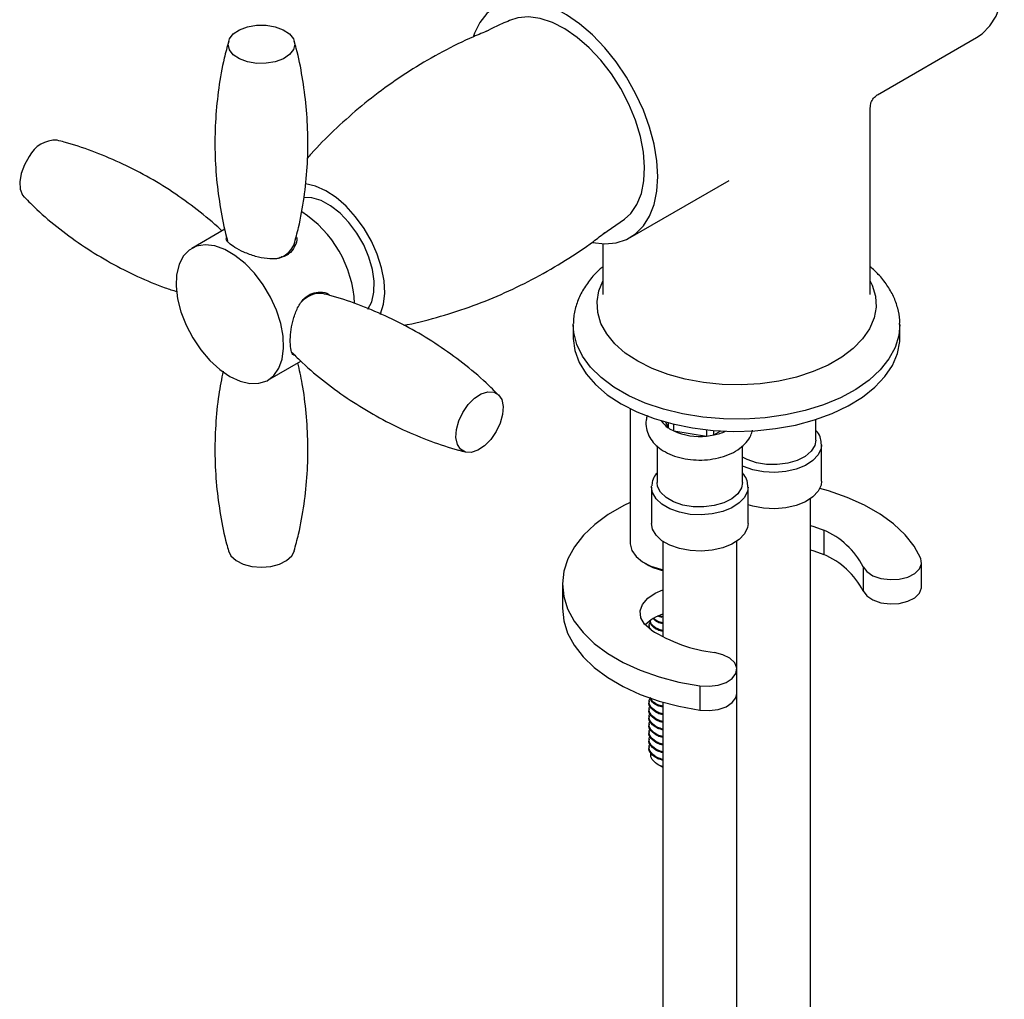
# Model space of a CAD drawing. Units: millimetres. Extents: x 3 to 1996, y 5 to 1995.
# Drawn here: x 435 to 567, y 1545 to 1677 of the extents above; entities that cross this region are included whole.
import ezdxf

# ---------------------------------------------------------------- set-up
doc = ezdxf.new("R2010")
doc.units = ezdxf.units.MM

msp = doc.modelspace()

# ---------------------------------------------------------------- linework, layer by layer
at = {"color": 7, "linetype": 'Continuous', "lineweight": 25}
for p, q in [((550.34, 1666.96), (563.67, 1674.65)), ((549.34, 1640.03), (549.34, 1665.22)), ((517, 1647.71), (530.34, 1655.41)), ((513.34, 1648.19), (516.23, 1650.21)), ((462.43, 1648.83), (457.98, 1646.26)), ((513.34, 1646.88), (513.34, 1640.03)), ((469.89, 1645.08), (469.75, 1644.96)), ((475.55, 1640.2), (475.47, 1640.35)), ((509.34, 1635.94), (509.34, 1636.1)), ((509.34, 1635.94), (509.34, 1634.31)), ((553.34, 1634.31), (553.34, 1635.94)), ((468.23, 1628.5), (472.66, 1631.06)), ((517.01, 1624.67), (517.01, 1606.55)), ((542.04, 1620.44), (542.04, 1623.21)), ((521.79, 1622.87), (522.15, 1622.08)), ((522.15, 1622.77), (522.15, 1622.08)), ((522.88, 1621.66), (522.88, 1622.59)), ((527.31, 1621.83), (527.31, 1620.97)), ((522.88, 1621.66), (527.31, 1620.97)), ((528.3, 1621.13), (528.3, 1621.73)), ((528.3, 1621.13), (529.24, 1621.67)), ((520.64, 1619.64), (520.64, 1614.72)), ((532.14, 1614.72), (532.14, 1619.65)), ((542.79, 1614.92), (542.79, 1619.82)), ((519.89, 1614.11), (519.89, 1609.21)), ((532.89, 1609.21), (532.89, 1614.11)), ((541.29, 1374.24), (541.29, 1612.53)), ((543.08, 1608.3), (543.08, 1605.03)), ((521.39, 1606.81), (521.39, 1593.94)), ((531.39, 1368.53), (531.39, 1606.81)), ((518.93, 1603.87), (519.28, 1603.67)), ((548.4, 1603.37), (548.4, 1600.11)), ((556.27, 1600.67), (556.27, 1603.94)), ((507.9, 1601.04), (507.9, 1597.77)), ((521.32, 1596.52), (520.7, 1596.7)), ((521.39, 1596.63), (520.9, 1596.75)), ((519.56, 1595.47), (519.56, 1595.35)), ((531.37, 1586.3), (531.37, 1589.56)), ((526.39, 1587.32), (526.39, 1584.06)), ((519.56, 1585.27), (519.56, 1585.14)), ((521.39, 1585.14), (521.39, 1368.53)), ((519.56, 1584.25), (519.56, 1584.12)), ((519.56, 1583.23), (519.56, 1583.1)), ((519.56, 1582.21), (519.56, 1582.08)), ((519.56, 1581.19), (519.56, 1581.06)), ((519.56, 1580.16), (519.56, 1580.04)), ((519.56, 1579.14), (519.56, 1579.02)), ((520.82, 1576.69), (521.39, 1576.36))]:
    msp.add_line(p, q, dxfattribs=at)
at = {"color": 7, "linetype": 'Continuous', "lineweight": 25, "flags": 128}
for points in [[(563.67, 1674.65), (564.42, 1675.17), (565.47, 1676.22), (566.3, 1677.55), (566.91, 1679.13), (567.28, 1680.92), (567.4, 1682.89)], [(520.73, 1655.95), (520.61, 1658.07), (520.24, 1660.29), (519.63, 1662.57), (518.8, 1664.86), (517.75, 1667.12), (516.52, 1669.31), (515.12, 1671.38), (513.58, 1673.29), (511.94, 1675.01), (510.21, 1676.5), (508.45, 1677.73), (506.67, 1678.69), (504.93, 1679.34), (503.24, 1679.68), (501.64, 1679.7), (500.17, 1679.41), (498.85, 1678.8), (497.71, 1677.88), (496.77, 1676.69), (496.04, 1675.23), (495.91, 1674.85)], [(467.99, 1671.19), (466.71, 1671.18), (465.48, 1671.39), (464.41, 1671.79), (463.56, 1672.35), (463.03, 1673.02), (462.85, 1673.75), (463.03, 1674.48), (463.56, 1675.16), (464.39, 1675.72), (465.47, 1676.12), (466.7, 1676.33), (467.98, 1676.33), (469.21, 1676.12), (470.29, 1675.72), (471.13, 1675.16), (471.66, 1674.49), (471.85, 1673.76), (471.67, 1673.03), (471.14, 1672.36), (470.3, 1671.8), (469.22, 1671.39), (467.99, 1671.19)], [(515.75, 1667.78), (514.48, 1669.77), (513.06, 1671.62), (511.51, 1673.27), (509.89, 1674.68), (508.21, 1675.83), (506.54, 1676.69), (504.9, 1677.23), (503.33, 1677.45), (501.87, 1677.33), (500.76, 1676.98)], [(516.24, 1650.19), (517.09, 1650.97), (517.92, 1652.18), (518.52, 1653.65), (518.87, 1655.34), (518.96, 1657.22), (518.8, 1659.24), (518.39, 1661.35), (517.73, 1663.52), (516.85, 1665.67), (515.75, 1667.78)], [(436.06, 1658.64), (435.42, 1657.53), (434.99, 1656.36), (434.79, 1655.23), (434.86, 1654.22), (435.17, 1653.42), (435.4, 1653.14)], [(511.87, 1647.06), (511.94, 1647.05), (513.58, 1646.87), (515.12, 1647.01), (516.52, 1647.46), (517.75, 1648.22), (518.8, 1649.28), (519.63, 1650.61), (520.24, 1652.19), (520.61, 1653.98), (520.73, 1655.95)], [(483.38, 1637.36), (483.4, 1637.42), (483.81, 1638.73), (483.96, 1640.24), (483.87, 1641.9), (483.53, 1643.66), (482.95, 1645.46), (482.16, 1647.24), (481.17, 1648.95), (480.02, 1650.53), (478.75, 1651.93), (477.4, 1653.1), (476.01, 1654.01), (474.62, 1654.63), (473.29, 1654.94), (473.25, 1654.94)], [(481.68, 1638.05), (482.21, 1639.08), (482.5, 1640.36), (482.53, 1641.83), (482.3, 1643.42), (481.83, 1645.08), (481.12, 1646.73), (480.21, 1648.3), (479.13, 1649.74), (477.94, 1650.99), (476.67, 1651.98), (475.38, 1652.69), (474.13, 1653.07), (473.01, 1653.13)], [(463.1, 1629.01), (464.48, 1628.37), (465.8, 1628.05), (467.02, 1628.08), (468.11, 1628.43), (469.01, 1629.12), (469.7, 1630.1), (470.15, 1631.34), (470.34, 1632.8), (470.28, 1634.43), (469.95, 1636.16), (469.38, 1637.94), (468.58, 1639.7), (467.58, 1641.37), (466.42, 1642.9), (465.15, 1644.23), (463.79, 1645.31), (462.41, 1646.11), (461.06, 1646.59), (459.78, 1646.74), (458.62, 1646.54), (457.63, 1646.02), (456.83, 1645.19), (456.25, 1644.07), (455.93, 1642.71), (455.86, 1641.16), (456.06, 1639.47), (456.51, 1637.71), (457.2, 1635.93), (458.1, 1634.21), (459.19, 1632.6), (460.41, 1631.16), (461.73, 1629.95), (463.1, 1629.01)], [(471.9, 1646.52), (471.87, 1646.58), (471.77, 1646.75)], [(509.34, 1634.31), (509.34, 1634.11), (509.57, 1632.49), (510.15, 1630.89), (511.08, 1629.36), (512.35, 1627.9), (513.92, 1626.55), (515.78, 1625.33)], [(515.78, 1625.33), (517.9, 1624.26), (520.24, 1623.35), (522.76, 1622.62), (525.42, 1622.08), (528.18, 1621.74), (530.99, 1621.61), (533.8, 1621.69), (536.58, 1621.98), (539.27, 1622.46), (541.83, 1623.15), (544.21, 1624.01), (546.39, 1625.05), (548.32, 1626.23), (549.97, 1627.55), (551.31, 1628.98), (552.33, 1630.5), (553, 1632.08), (553.31, 1633.7), (553.34, 1634.31)], [(494.82, 1618.82), (494.18, 1619.19), (493.75, 1619.86), (493.55, 1620.77), (493.62, 1621.85), (493.93, 1623.01), (494.47, 1624.16), (495.2, 1625.21), (496.04, 1626.06), (496.95, 1626.66), (497.83, 1626.95), (498.63, 1626.91), (499.27, 1626.54), (499.71, 1625.88), (499.9, 1624.97), (499.84, 1623.89), (499.52, 1622.73), (498.98, 1621.57), (498.26, 1620.53), (497.41, 1619.67), (496.5, 1619.07), (495.62, 1618.78), (494.82, 1618.82)], [(542.04, 1620.44), (541.9, 1619.71), (541.41, 1618.93), (540.6, 1618.24), (539.52, 1617.69), (538.24, 1617.31), (536.83, 1617.13), (535.39, 1617.16), (534.01, 1617.39), (532.76, 1617.81), (532.14, 1618.14)], [(519.89, 1614.11), (519.89, 1614.22), (519.89, 1614.22)], [(532.14, 1614.72), (532, 1614), (531.51, 1613.21), (530.7, 1612.53), (529.62, 1611.98), (528.34, 1611.6), (526.93, 1611.42), (525.49, 1611.44), (524.11, 1611.68), (522.87, 1612.1), (521.85, 1612.69), (521.11, 1613.4), (520.71, 1614.2), (520.64, 1614.72)], [(542.79, 1614.92), (542.72, 1614.38), (542.33, 1613.54), (541.61, 1612.77), (540.61, 1612.12), (539.37, 1611.62), (537.97, 1611.3), (536.48, 1611.17), (534.97, 1611.25), (533.54, 1611.52), (532.89, 1611.73)], [(556.15, 1604.5), (555.26, 1606.13), (554.03, 1607.68), (552.49, 1609.13), (550.66, 1610.46), (548.57, 1611.66), (546.24, 1612.71), (543.71, 1613.58), (542.55, 1613.91)], [(517.01, 1612.04), (516.15, 1611.62), (514.06, 1610.42), (512.24, 1609.08), (510.72, 1607.62), (509.5, 1606.07), (508.62, 1604.44), (508.08, 1602.77), (507.9, 1601.07), (508.07, 1599.37), (508.59, 1597.69), (509.46, 1596.06), (510.67, 1594.51), (512.18, 1593.05), (513.99, 1591.7), (516.07, 1590.49), (518.38, 1589.44), (520.9, 1588.55), (523.58, 1587.84), (526.39, 1587.32)], [(532.89, 1609.21), (532.82, 1608.67), (532.43, 1607.82), (531.71, 1607.06), (530.71, 1606.41), (529.47, 1605.91), (528.07, 1605.59), (526.58, 1605.46), (525.08, 1605.54), (523.64, 1605.81), (522.36, 1606.27), (521.29, 1606.88), (520.5, 1607.62), (520.02, 1608.45), (519.89, 1609.21)], [(541.29, 1608.91), (541.76, 1608.79), (543.08, 1608.3)], [(517.01, 1606.55), (517.01, 1606.44), (517.23, 1605.57), (517.8, 1604.75), (518.67, 1604.03), (519.8, 1603.45), (521.14, 1603.03), (521.39, 1602.98)], [(462.9, 1605.5), (463.25, 1604.83), (463.94, 1604.2), (464.91, 1603.72), (466.07, 1603.41), (467.34, 1603.3), (468.61, 1603.41), (469.77, 1603.71), (470.74, 1604.2), (471.44, 1604.82), (471.79, 1605.5)], [(541.29, 1605.64), (541.76, 1605.53), (543.08, 1605.03)], [(548.4, 1603.37), (548.89, 1602.71), (549.71, 1602.16), (550.79, 1601.79), (552.01, 1601.63), (553.26, 1601.7), (554.41, 1601.98), (555.35, 1602.46), (555.99, 1603.08), (556.27, 1603.78), (556.15, 1604.5)], [(548.4, 1600.11), (548.89, 1599.44), (549.71, 1598.9), (550.79, 1598.53), (552.01, 1598.37), (553.26, 1598.43), (554.41, 1598.72), (555.35, 1599.19), (555.99, 1599.81), (556.27, 1600.52), (556.27, 1600.67)], [(519.82, 1594.87), (518.96, 1595.64), (518.47, 1596.5), (518.37, 1597.41), (518.68, 1598.3), (519.37, 1599.12), (520.4, 1599.82), (521.39, 1600.24)], [(507.9, 1597.77), (508.07, 1596.1), (508.59, 1594.43), (509.46, 1592.8), (510.67, 1591.24), (512.18, 1589.78), (513.99, 1588.44), (516.07, 1587.23), (518.38, 1586.17), (520.9, 1585.28), (523.58, 1584.57), (526.39, 1584.06)], [(526.39, 1587.32), (527.64, 1587.26), (528.86, 1587.42), (529.94, 1587.79), (530.76, 1588.33), (531.25, 1589), (531.37, 1589.72), (531.09, 1590.42), (530.45, 1591.04), (529.51, 1591.52), (528.36, 1591.8)], [(526.39, 1584.06), (527.64, 1583.99), (528.86, 1584.15), (529.94, 1584.52), (530.76, 1585.07), (531.25, 1585.73), (531.37, 1586.3)]]:
    msp.add_lwpolyline(points, dxfattribs=at)
at = {"color": 8, "linetype": 'Continuous', "lineweight": 25, "flags": 128}
for points in [[(549.34, 1641.85), (549.6, 1641.29), (550.04, 1639.83), (550.13, 1638.35), (549.87, 1636.88), (549.26, 1635.44), (548.32, 1634.06), (547.06, 1632.77), (545.51, 1631.59), (543.69, 1630.54), (541.65, 1629.65), (539.41, 1628.92), (537.03, 1628.38), (534.53, 1628.02), (531.98, 1627.87), (529.42, 1627.92), (526.89, 1628.18), (524.44, 1628.62), (522.13, 1629.26), (519.98, 1630.07), (518.05, 1631.05), (516.36, 1632.16), (514.95, 1633.4), (513.85, 1634.74), (513.07, 1636.15), (512.64, 1637.61), (512.55, 1639.09), (512.81, 1640.56), (513.34, 1641.85)], [(553.34, 1636.01), (553.2, 1634.52), (552.71, 1632.92), (551.86, 1631.37), (550.68, 1629.89), (549.18, 1628.51), (547.39, 1627.26), (545.33, 1626.14), (543.04, 1625.19), (540.57, 1624.41), (537.94, 1623.83), (535.2, 1623.44), (532.4, 1623.26), (529.58, 1623.28), (526.79, 1623.52), (524.07, 1623.96), (521.48, 1624.59), (519.04, 1625.41), (516.81, 1626.41), (514.82, 1627.56), (513.1, 1628.85), (511.67, 1630.25), (510.57, 1631.75), (509.82, 1633.32), (509.41, 1634.93), (509.34, 1635.94)], [(542.79, 1619.81), (542.72, 1619.28), (542.33, 1618.44), (541.61, 1617.67), (540.61, 1617.02), (539.37, 1616.52), (537.97, 1616.2), (536.48, 1616.07), (534.97, 1616.15), (533.54, 1616.42), (532.26, 1616.88), (532.14, 1616.94)], [(532.89, 1614.1), (532.82, 1613.57), (532.43, 1612.72), (531.71, 1611.96), (530.71, 1611.31), (529.47, 1610.81), (528.07, 1610.48), (526.58, 1610.36), (525.08, 1610.43), (523.64, 1610.71), (522.36, 1611.17), (521.29, 1611.78), (520.5, 1612.52), (520.02, 1613.35), (519.89, 1614.11)]]:
    msp.add_lwpolyline(points, dxfattribs=at)
at = {"color": 7, "linetype": 'Continuous', "lineweight": 25}
for centre, radius, start, end in [((439.66, 1656.81), 4.03, 87.3391, 153.1122), ((464.24, 1638.04), 15.68, 2.8665, 57.0153), ((468.81, 1648.07), 3.23, 277.582, 337.381), ((475.31, 1636.77), 3.43, 84.7144, 138.9597), ((525.1, 1626.34), 5.18, 235.3403, 244.6651), ((526.36, 1629.51), 8.59, 246.0906, 276.3233), ((526.45, 1629.81), 8.88, 275.5396, 282.0465), ((538.89, 1598.44), 10.71, 27.4114, 66.956), ((538.89, 1595.17), 10.71, 27.4114, 66.956), ((522.98, 1610.31), 7.6, 240.8981, 258.6946), ((522.93, 1591.81), 5.39, 106.6354, 136.1595), ((530.9, 1612.28), 20.63, 237.523, 262.9114)]:
    msp.add_arc(centre, radius, start, end, dxfattribs=at)
at = {"color": 8, "linetype": 'Continuous', "lineweight": 25}
for centre, radius, start, end in [((523.95, 1624.8), 3.26, 212.6912, 236.4701), ((526.87, 1628.1), 7.12, 281.6542, 294.8302)]:
    msp.add_arc(centre, radius, start, end, dxfattribs=at)
at = {"color": 7, "linetype": 'Continuous', "lineweight": 25}
for points, knots in [([(500.78, 1676.95), (500.09, 1676.66), (499.02, 1676.22), (498, 1675.68), (497.63, 1675.49)], [0, 0, 0, 0, 0.645304, 1, 1, 1, 1]), ([(497.92, 1675.6), (497.24, 1675.33), (495.14, 1674.5), (491.73, 1672.78), (487.74, 1670.48), (483.96, 1667.92), (480.39, 1665.14), (477.1, 1662.16), (474.81, 1659.9), (473.71, 1658.59), (473.53, 1658.38)], [0, 0, 0, 0, 0.072137, 0.225043, 0.377103, 0.528089, 0.677711, 0.82575, 0.971951, 1, 1, 1, 1]), ([(462.94, 1674.16), (462.73, 1673.4), (462.16, 1671.35), (461.56, 1667.87), (461.14, 1663.78), (461.04, 1659.67), (461.26, 1655.6), (461.8, 1651.64), (462.33, 1648.86), (462.74, 1647.45), (462.79, 1647.29)], [0, 0, 0, 0, 0.087341, 0.238419, 0.38925, 0.539315, 0.688215, 0.835528, 0.980887, 1, 1, 1, 1]), ([(471.75, 1646.82), (471.96, 1647.57), (472.53, 1649.62), (473.13, 1653.1), (473.56, 1657.19), (473.65, 1661.3), (473.43, 1665.37), (472.89, 1669.34), (472.32, 1672.28), (471.86, 1673.84), (471.76, 1674.16)], [0, 0, 0, 0, 0.085817, 0.234159, 0.382259, 0.529606, 0.675809, 0.820455, 0.963182, 1, 1, 1, 1]), ([(549.36, 1665.27), (549.37, 1665.47), (549.41, 1665.91), (549.75, 1666.51), (550.12, 1666.79), (550.3, 1666.93)], [0, 0, 0, 0, 0.298813, 0.662507, 1, 1, 1, 1]), ([(462.03, 1648.6), (461.97, 1648.66), (460.94, 1649.68), (458.73, 1651.47), (455.42, 1653.89), (451.9, 1656.02), (448.27, 1657.87), (444.56, 1659.38), (441.73, 1660.36), (440.15, 1660.74), (439.82, 1660.82)], [0, 0, 0, 0, 0.010974, 0.171425, 0.331615, 0.490992, 0.649131, 0.805585, 0.959964, 1, 1, 1, 1]), ([(435.42, 1653.17), (435.97, 1652.61), (437.46, 1651.09), (440.17, 1648.84), (443.5, 1646.42), (447.01, 1644.29), (450.64, 1642.46), (453.64, 1641.17), (455.43, 1640.61), (455.95, 1640.44)], [0, 0, 0, 0, 0.0970435, 0.2655742, 0.4338311, 0.6012329, 0.7673358, 0.9316686, 1, 1, 1, 1]), ([(486.51, 1635.9), (486.69, 1635.93), (488.35, 1636.22), (491.49, 1637.08), (495.87, 1638.49), (500.16, 1640.25), (504.32, 1642.28), (508.3, 1644.61), (511.4, 1646.65), (513.1, 1648), (513.61, 1648.41)], [0, 0, 0, 0, 0.018233, 0.171754, 0.32551, 0.479038, 0.631992, 0.784101, 0.935135, 1, 1, 1, 1]), ([(470.7, 1645.31), (470.32, 1645.14), (469.54, 1644.81), (468.08, 1644.83), (466.52, 1645.15), (464.98, 1645.72), (463.73, 1646.37), (462.94, 1646.99), (462.57, 1647.43), (462.64, 1647.67), (462.65, 1647.73)], [0, 0, 0, 0, 0.1324372, 0.2645026, 0.4058666, 0.554994, 0.6947003, 0.8240013, 0.9553258, 1, 1, 1, 1]), ([(472.1, 1647.74), (472.1, 1647.73), (472.18, 1647.33), (471.87, 1646.47), (471.29, 1645.68), (470.81, 1645.37), (470.7, 1645.31)], [0, 0, 0, 0, 0.001579, 0.4391201, 0.8808575, 1, 1, 1, 1]), ([(469.8, 1644.95), (469.92, 1645.03), (470.03, 1645.11), (470.08, 1645.21), (470.08, 1645.21)], [0, 0, 0, 0, 0.999943, 1, 1, 1, 1]), ([(513.34, 1643.78), (513.18, 1643.65), (512.48, 1643.09), (511.51, 1641.95), (510.44, 1640.38), (509.75, 1638.73), (509.38, 1637.3), (509.38, 1636.42), (509.38, 1636.12)], [0, 0, 0, 0, 0.060584, 0.273961, 0.484926, 0.691679, 0.893334, 1, 1, 1, 1]), ([(553.3, 1636.02), (553.31, 1636.2), (553.35, 1636.94), (553.08, 1638.21), (552.52, 1639.81), (551.63, 1641.33), (550.58, 1642.68), (549.72, 1643.45), (549.34, 1643.79)], [0, 0, 0, 0, 0.063808, 0.256737, 0.449823, 0.64553, 0.845374, 1, 1, 1, 1]), ([(471.85, 1631.82), (471.76, 1631.86), (471.47, 1631.98), (471.28, 1632.7), (471.21, 1633.89), (471.33, 1635.31), (471.65, 1636.82), (472.19, 1638.31), (473.04, 1639.55), (474.14, 1640.28), (475.3, 1640.42), (476.15, 1640.29), (476.49, 1640), (476.54, 1639.96)], [0, 0, 0, 0, 0.054126, 0.165955, 0.270719, 0.36768, 0.466158, 0.572945, 0.684784, 0.78824, 0.882753, 0.98167, 1, 1, 1, 1]), ([(499.28, 1626.48), (498.73, 1627.04), (497.24, 1628.56), (494.52, 1630.82), (491.19, 1633.23), (487.68, 1635.37), (484.05, 1637.21), (480.34, 1638.73), (477.52, 1639.71), (475.93, 1640.08), (475.61, 1640.16)], [0, 0, 0, 0, 0.085775, 0.234132, 0.382249, 0.529613, 0.675834, 0.820496, 0.963239, 1, 1, 1, 1]), ([(471.5, 1632.21), (471.95, 1631.76), (473.34, 1630.34), (475.95, 1628.18), (479.28, 1625.77), (482.79, 1623.64), (486.42, 1621.79), (490.13, 1620.27), (492.95, 1619.3), (494.53, 1618.92), (494.86, 1618.84)], [0, 0, 0, 0, 0.07105, 0.221851, 0.372407, 0.522198, 0.670826, 0.817871, 0.962965, 1, 1, 1, 1]), ([(471.75, 1605.51), (471.96, 1606.26), (472.53, 1608.31), (473.13, 1611.79), (473.56, 1615.88), (473.65, 1619.99), (473.42, 1624.05), (472.97, 1627.68), (472.47, 1629.9), (472.26, 1630.83)], [0, 0, 0, 0, 0.092611, 0.253137, 0.413401, 0.572851, 0.731063, 0.887589, 1, 1, 1, 1]), ([(462.19, 1629.73), (461.98, 1628.67), (461.51, 1626.28), (461.14, 1622.46), (461.04, 1618.36), (461.26, 1614.29), (461.8, 1610.32), (462.37, 1607.38), (462.83, 1605.82), (462.93, 1605.5)], [0, 0, 0, 0, 0.132946, 0.300618, 0.467438, 0.632963, 0.796724, 0.958313, 1, 1, 1, 1]), ([(519.33, 1623.74), (519.26, 1623.53), (519.09, 1622.97), (519.15, 1622.01), (519.49, 1621), (520.1, 1620.09), (520.94, 1619.31), (522.03, 1618.65), (523.32, 1618.14), (524.76, 1617.83), (526.28, 1617.71), (527.8, 1617.8), (529.27, 1618.09), (530.63, 1618.59), (531.79, 1619.26), (532.67, 1620.09), (533.26, 1620.92), (533.43, 1621.52), (533.5, 1621.77)], [0, 0, 0, 0, 0.037487, 0.098624, 0.157634, 0.216777, 0.278794, 0.344733, 0.413385, 0.482518, 0.551411, 0.620314, 0.689656, 0.759933, 0.831679, 0.895728, 0.95601, 1, 1, 1, 1]), ([(542.78, 1619.81), (542.75, 1620.1), (542.7, 1620.69), (542.4, 1621.33), (542.11, 1621.64), (542.04, 1621.71)], [0, 0, 0, 0, 0.422758, 0.870599, 1, 1, 1, 1]), ([(520.64, 1615.99), (520.57, 1615.92), (520.27, 1615.61), (519.99, 1615.02), (519.95, 1614.48), (519.93, 1614.25)], [0, 0, 0, 0, 0.145477, 0.623593, 1, 1, 1, 1]), ([(532.88, 1614.1), (532.85, 1614.38), (532.8, 1614.97), (532.5, 1615.62), (532.21, 1615.93), (532.14, 1616)], [0, 0, 0, 0, 0.422758, 0.870599, 1, 1, 1, 1]), ([(519.68, 1595.02), (519.6, 1595.13), (519.52, 1595.24), (519.56, 1595.34), (519.56, 1595.35)], [0, 0, 0, 0, 0.970797, 1, 1, 1, 1]), ([(519.75, 1594.94), (519.66, 1595.12), (519.47, 1595.44), (519.65, 1595.76), (519.73, 1595.91)], [0, 0, 0, 0, 0.537534, 1, 1, 1, 1]), ([(521.39, 1594.64), (521.16, 1594.71), (520.48, 1594.91), (519.85, 1595.42), (519.73, 1595.85), (519.69, 1596.01)], [0, 0, 0, 0, 0.244515, 0.733009, 1, 1, 1, 1]), ([(521.39, 1594.77), (521.16, 1594.84), (520.48, 1595.04), (519.88, 1595.52), (519.76, 1595.91), (519.73, 1596.03)], [0, 0, 0, 0, 0.2600567, 0.7796009, 1, 1, 1, 1]), ([(521.39, 1595.66), (521.15, 1595.73), (520.61, 1595.87), (520.33, 1596.17), (520.16, 1596.33)], [0, 0, 0, 0, 0.434582, 1, 1, 1, 1]), ([(521.39, 1595.79), (521.15, 1595.85), (520.66, 1595.99), (520.39, 1596.25), (520.25, 1596.39)], [0, 0, 0, 0, 0.4753238, 1, 1, 1, 1]), ([(521.39, 1583.41), (521.16, 1583.48), (520.47, 1583.68), (519.83, 1584.3), (519.46, 1584.87), (519.56, 1585.14), (519.56, 1585.14)], [0, 0, 0, 0, 0.201772, 0.604874, 0.995422, 1, 1, 1, 1]), ([(521.39, 1583.54), (521.16, 1583.61), (520.47, 1583.81), (519.8, 1584.43), (519.45, 1585.14), (519.65, 1585.56), (519.73, 1585.7)], [0, 0, 0, 0, 0.166288, 0.498499, 0.820364, 1, 1, 1, 1]), ([(521.39, 1582.52), (521.16, 1582.59), (520.47, 1582.79), (519.8, 1583.41), (519.45, 1584.12), (519.65, 1584.54), (519.73, 1584.68)], [0, 0, 0, 0, 0.166288, 0.498499, 0.820364, 1, 1, 1, 1]), ([(521.39, 1584.44), (521.16, 1584.5), (520.48, 1584.7), (519.87, 1585.18), (519.76, 1585.58), (519.73, 1585.7)], [0, 0, 0, 0, 0.259093, 0.776712, 1, 1, 1, 1]), ([(521.39, 1584.56), (521.16, 1584.63), (520.48, 1584.83), (519.89, 1585.29), (519.78, 1585.67), (519.75, 1585.77)], [0, 0, 0, 0, 0.26961, 0.808239, 1, 1, 1, 1]), ([(521.39, 1582.39), (521.16, 1582.46), (520.47, 1582.66), (519.83, 1583.28), (519.46, 1583.85), (519.56, 1584.12), (519.56, 1584.12)], [0, 0, 0, 0, 0.201772, 0.604874, 0.995422, 1, 1, 1, 1]), ([(521.39, 1581.5), (521.16, 1581.57), (520.47, 1581.77), (519.8, 1582.39), (519.45, 1583.1), (519.65, 1583.52), (519.73, 1583.66)], [0, 0, 0, 0, 0.166288, 0.498499, 0.820364, 1, 1, 1, 1]), ([(521.39, 1581.37), (521.16, 1581.44), (520.47, 1581.64), (519.83, 1582.26), (519.46, 1582.83), (519.56, 1583.1), (519.56, 1583.1)], [0, 0, 0, 0, 0.201772, 0.604874, 0.995422, 1, 1, 1, 1]), ([(521.39, 1580.35), (521.16, 1580.42), (520.47, 1580.62), (519.83, 1581.24), (519.46, 1581.81), (519.56, 1582.07), (519.56, 1582.08)], [0, 0, 0, 0, 0.201772, 0.604874, 0.995422, 1, 1, 1, 1]), ([(521.39, 1580.48), (521.16, 1580.55), (520.47, 1580.75), (519.8, 1581.37), (519.45, 1582.08), (519.65, 1582.49), (519.73, 1582.64)], [0, 0, 0, 0, 0.166288, 0.498499, 0.820364, 1, 1, 1, 1]), ([(521.39, 1579.33), (521.16, 1579.4), (520.47, 1579.6), (519.83, 1580.22), (519.46, 1580.78), (519.56, 1581.05), (519.56, 1581.06)], [0, 0, 0, 0, 0.201772, 0.604874, 0.995422, 1, 1, 1, 1]), ([(521.39, 1579.46), (521.16, 1579.53), (520.47, 1579.73), (519.8, 1580.35), (519.45, 1581.06), (519.65, 1581.47), (519.73, 1581.62)], [0, 0, 0, 0, 0.166288, 0.498499, 0.820364, 1, 1, 1, 1]), ([(521.39, 1578.31), (521.16, 1578.38), (520.47, 1578.58), (519.83, 1579.2), (519.46, 1579.76), (519.56, 1580.03), (519.56, 1580.04)], [0, 0, 0, 0, 0.201772, 0.604874, 0.995422, 1, 1, 1, 1]), ([(521.39, 1578.44), (521.16, 1578.51), (520.47, 1578.7), (519.8, 1579.32), (519.45, 1580.04), (519.65, 1580.45), (519.73, 1580.6)], [0, 0, 0, 0, 0.166288, 0.498499, 0.820364, 1, 1, 1, 1]), ([(521.39, 1577.42), (521.16, 1577.48), (520.47, 1577.68), (519.8, 1578.3), (519.45, 1579.02), (519.65, 1579.43), (519.73, 1579.58)], [0, 0, 0, 0, 0.166288, 0.498499, 0.820364, 1, 1, 1, 1]), ([(521.39, 1577.29), (521.16, 1577.36), (520.47, 1577.56), (519.83, 1578.18), (519.46, 1578.74), (519.56, 1579.01), (519.56, 1579.02)], [0, 0, 0, 0, 0.201772, 0.604874, 0.995422, 1, 1, 1, 1]), ([(521.39, 1576.46), (521.29, 1576.49), (520.81, 1576.63), (520.23, 1577.08), (519.74, 1577.71), (519.79, 1578.15), (519.81, 1578.34)], [0, 0, 0, 0, 0.08368, 0.412996, 0.742318, 1, 1, 1, 1])]:
    msp.add_open_spline(points, degree=3, knots=knots, dxfattribs=at)

doc.saveas('drawing.dxf')
